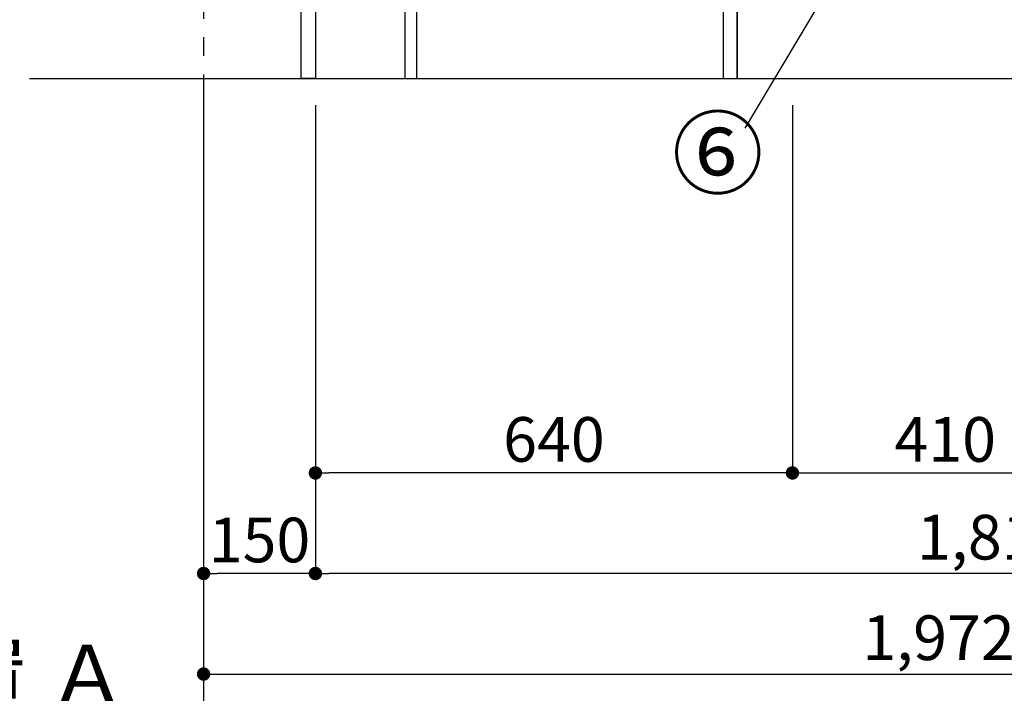
# Model space of a CAD drawing. Extents: x 55896 to 82369, y -22065 to -13195.
# Drawn here: x 59791 to 61112, y -20830 to -19926 of the extents above; entities that cross this region are included whole.
import ezdxf

# ---------------------------------------------------------------- set-up
doc = ezdxf.new("R2010")
doc.units = 0
doc.header["$LTSCALE"] = 50
doc.header["$MEASUREMENT"] = 0
doc.linetypes.add('CENTER', pattern=[2, 1.25, -0.25, 0.25, -0.25])
doc.layers.get('0').update_dxf_attribs({"linetype": 'CONTINUOUS'})
doc.layers.get('DEFPOINTS').update_dxf_attribs({"color": 146, "linetype": 'CONTINUOUS'})
for name, color, linetype in [('111-壁仕上', 3, 'CONTINUOUS'), ('120-キャビネット（外）', 7, 'CONTINUOUS'), ('122-扉', 6, 'CONTINUOUS'), ('161-番号', 110, 'CONTINUOUS'), ('166-寸法B', 11, 'CONTINUOUS')]:
    doc.layers.add(name, color=color, linetype=linetype)
doc.styles.add('KH001', font='txt')
doc.dimstyles.new('KH1xx030', dxfattribs={"dimscale": 30, "dimtxt": 2, "dimasz": 0.6, "dimexe": 0.3, "dimexo": 1.2, "dimgap": 0.5, "dimtad": 3, "dimdec": 1, "dimdsep": 46, "dimlunit": 6, "dimtxsty": 'KH001', "dimblk": 'DOT', "dimcen": 1, "dimdle": 1, "dimclrd": 256, "dimclre": 256, "dimclrt": 256, "dimadec": 0, "dimazin": 0, "dimtfac": 1, "dimtdec": 1, "dimtix": 1, "dimtmove": 2, "dimatfit": 3, "dimldrblk": 'CLOSEDBLANK', "dimfxl": 1, "dimtolj": 1, "dimtzin": 0, "dimlwd": -1, "dimlwe": -1, "dimarcsym": 0})

# ---------------------------------------------------------------- blocks, each defined once
blk = doc.blocks.new('_Dot')
at = {"color": 0, "linetype": 'ByBlock', "lineweight": -2}
blk.add_line((-0.5, 0), (-1, 0), dxfattribs=at)
at = {"color": 0, "linetype": 'ByBlock', "const_width": 0.5}
blk.add_lwpolyline([(-0.25, 0, 1), (0.25, 0, 1)], format="xyb", close=True, dxfattribs=at)
blk = doc.blocks.new('*D106')
at = {"layer": '166-寸法B', "transparency": 16777216}
for p, q in [((60037.7, -20040.9), (60037.7, -20813.5)), ((62009.7, -20040.9), (62009.7, -20813.5)), ((60055.7, -20804.5), (61991.7, -20804.5))]:
    blk.add_line(p, q, dxfattribs=at)
at = {"layer": 'DEFPOINTS', "color": 0, "transparency": 16777216}
for p in [(60037.7, -20004.9), (62009.7, -20004.9), (62009.7, -20804.5)]:
    blk.add_point(p, dxfattribs=at)
at = {"layer": '166-寸法B', "transparency": 16777216, "xscale": 18, "yscale": 18, "zscale": 18, "rotation": 180}
blk.add_blockref('_Dot', (60037.7, -20804.5), dxfattribs=at)
at = {"layer": '166-寸法B', "transparency": 16777216, "xscale": 18, "yscale": 18, "zscale": 18}
blk.add_blockref('_Dot', (62009.7, -20804.5), dxfattribs=at)
at = {"layer": '166-寸法B', "transparency": 16777216, "insert": (61023.7, -20755.7), "char_height": 60, "attachment_point": 5, "style": 'KH001'}
blk.add_mtext('\\A1;1,972', dxfattribs=at)
blk = doc.blocks.new('_ClosedBlank')
at = {"color": 0, "linetype": 'ByBlock', "lineweight": -2}
for p, q in [((-1, 0.167), (0, 0)), ((-1, 0.167), (-1, -0.167)), ((0, 0), (-1, -0.167))]:
    blk.add_line(p, q, dxfattribs=at)
blk = doc.blocks.new('*D107')
at = {"layer": '166-寸法B', "transparency": 16777216}
for p, q in [((60827.7, -20040.9), (60827.7, -20543.5)), ((61237.7, -20040.9), (61237.7, -20543.5)), ((60845.7, -20534.5), (61219.7, -20534.5))]:
    blk.add_line(p, q, dxfattribs=at)
at = {"layer": 'DEFPOINTS', "color": 0, "transparency": 16777216}
for p in [(60827.7, -20004.9), (61237.7, -20004.9), (61237.7, -20534.5)]:
    blk.add_point(p, dxfattribs=at)
at = {"layer": '166-寸法B', "transparency": 16777216, "xscale": 18, "yscale": 18, "zscale": 18, "rotation": 180}
blk.add_blockref('_Dot', (60827.7, -20534.5), dxfattribs=at)
at = {"layer": '166-寸法B', "transparency": 16777216, "xscale": 18, "yscale": 18, "zscale": 18}
blk.add_blockref('_Dot', (61237.7, -20534.5), dxfattribs=at)
at = {"layer": '166-寸法B', "transparency": 16777216, "insert": (61032.7, -20489.5), "char_height": 60, "attachment_point": 5, "style": 'KH001'}
blk.add_mtext('\\A1;410', dxfattribs=at)
blk = doc.blocks.new('*D108')
at = {"layer": '166-寸法B', "transparency": 16777216}
for p, q in [((60187.7, -20040.9), (60187.7, -20543.5)), ((60827.7, -20040.9), (60827.7, -20543.5)), ((60809.7, -20534.5), (60205.7, -20534.5))]:
    blk.add_line(p, q, dxfattribs=at)
at = {"layer": 'DEFPOINTS', "color": 0, "transparency": 16777216}
for p in [(60187.7, -20004.9), (60827.7, -20004.9), (60187.7, -20534.5)]:
    blk.add_point(p, dxfattribs=at)
at = {"layer": '166-寸法B', "transparency": 16777216, "xscale": 18, "yscale": 18, "zscale": 18, "rotation": 180}
blk.add_blockref('_Dot', (60187.7, -20534.5), dxfattribs=at)
at = {"layer": '166-寸法B', "transparency": 16777216, "xscale": 18, "yscale": 18, "zscale": 18}
blk.add_blockref('_Dot', (60827.7, -20534.5), dxfattribs=at)
at = {"layer": '166-寸法B', "transparency": 16777216, "insert": (60507.7, -20489.5), "char_height": 60, "attachment_point": 5, "style": 'KH001'}
blk.add_mtext('\\A1;640', dxfattribs=at)
blk = doc.blocks.new('*D135')
at = {"layer": '166-寸法B', "transparency": 16777216}
for p, q in [((60037.7, -20040.9), (60037.7, -20678.5)), ((60187.7, -20040.9), (60187.7, -20678.5)), ((60169.7, -20669.5), (60055.7, -20669.5))]:
    blk.add_line(p, q, dxfattribs=at)
at = {"layer": 'DEFPOINTS', "color": 0, "transparency": 16777216}
for p in [(60037.7, -20004.9), (60187.7, -20004.9), (60037.7, -20669.5)]:
    blk.add_point(p, dxfattribs=at)
at = {"layer": '166-寸法B', "transparency": 16777216, "xscale": 18, "yscale": 18, "zscale": 18, "rotation": 180}
blk.add_blockref('_Dot', (60037.7, -20669.5), dxfattribs=at)
at = {"layer": '166-寸法B', "transparency": 16777216, "xscale": 18, "yscale": 18, "zscale": 18}
blk.add_blockref('_Dot', (60187.7, -20669.5), dxfattribs=at)
at = {"layer": '166-寸法B', "transparency": 16777216, "insert": (60112.7, -20624.5), "char_height": 60, "attachment_point": 5, "style": 'KH001'}
blk.add_mtext('\\A1;150', dxfattribs=at)
blk = doc.blocks.new('*D136')
at = {"layer": '166-寸法B', "transparency": 16777216}
for p, q in [((60037.7, -20840.5), (60037.7, -20871.3)), ((59932.7, -20868.3), (59355.4, -20868.3))]:
    blk.add_line(p, q, dxfattribs=at)
blk.add_solid([(59932.7, -20850.8), (59932.7, -20885.8), (60037.7, -20868.3)], dxfattribs=at)
at = {"layer": 'DEFPOINTS', "color": 0, "transparency": 16777216}
for p in [(59364.4, -20645.6), (60037.7, -20810.5), (59364.4, -20868.3)]:
    blk.add_point(p, dxfattribs=at)
at = {"layer": '166-寸法B', "transparency": 16777216, "insert": (59648.6, -20805.8), "char_height": 81, "attachment_point": 5, "style": 'KH001'}
blk.add_mtext('\\A1;基準位置 Ａ', dxfattribs=at)
blk = doc.blocks.new('_None')
blk = doc.blocks.new('*D138')
at = {"layer": '166-寸法B', "transparency": 16777216}
for p, q in [((60187.7, -20040.9), (60187.7, -20678.5)), ((62006.7, -20040.9), (62006.7, -20678.5)), ((61988.7, -20669.5), (60205.7, -20669.5))]:
    blk.add_line(p, q, dxfattribs=at)
at = {"layer": 'DEFPOINTS', "color": 0, "transparency": 16777216}
for p in [(60187.7, -20004.9), (62006.7, -20004.9), (60187.7, -20669.5)]:
    blk.add_point(p, dxfattribs=at)
at = {"layer": '166-寸法B', "transparency": 16777216, "xscale": 18, "yscale": 18, "zscale": 18, "rotation": 180}
blk.add_blockref('_Dot', (60187.7, -20669.5), dxfattribs=at)
at = {"layer": '166-寸法B', "transparency": 16777216, "xscale": 18, "yscale": 18, "zscale": 18}
blk.add_blockref('_Dot', (62006.7, -20669.5), dxfattribs=at)
at = {"layer": '166-寸法B', "transparency": 16777216, "insert": (61097.2, -20620.7), "char_height": 60, "attachment_point": 5, "style": 'KH001'}
blk.add_mtext('\\A1;1,819', dxfattribs=at)

msp = doc.modelspace()

# ---------------------------------------------------------------- linework, layer by layer
at = {"layer": '111-壁仕上', "color": 253, "linetype": 'CENTER', "ltscale": 2}
msp.add_line((60037.69, -16999.58), (60037.69, -20915.78), dxfattribs=at)
at = {"layer": '111-壁仕上', "ltscale": 2}
msp.add_line((59803.93, -20004.89), (62235.12, -20004.89), dxfattribs=at)
at = {"layer": '120-キャビネット（外）', "color": 6}
msp.add_lwpolyline([(61987.69, -19904.89), (60753.69, -19904.89), (60753.69, -20004.89), (61987.69, -20004.89)], close=True, dxfattribs=at)
at = {"layer": '122-扉', "color": 253}
for points in [[(60187.69, -20004.89), (60168.69, -20004.89), (60168.69, -19184.89), (60187.69, -19184.89)], [(60323.69, -19824.89), (60307.69, -19824.89), (60307.69, -20004.89), (60323.69, -20004.89)], [(60753.69, -19904.89), (60734.69, -19904.89), (60734.69, -20004.89), (60753.69, -20004.89)]]:
    msp.add_lwpolyline(points, close=True, dxfattribs=at)

# ---------------------------------------------------------------- texts
at = {"layer": '161-番号', "insert": (60788.85, -20060.37), "char_height": 90, "attachment_point": 3, "style": 'KH001'}
msp.add_mtext('⑥', dxfattribs=at)

# ---------------------------------------------------------------- dimensions: what is measured, and where the dimension line sits
at = {"layer": '166-寸法B'}
for base, p1, p2, picture, middle in [((62009.69, -20804.54), (60037.69, -20004.89), (62009.69, -20004.89), '*D106', (61023.69, -20755.73)), ((61237.69, -20534.54), (60827.69, -20004.89), (61237.69, -20004.89), '*D107', (61032.69, -20489.54))]:
    dim = msp.add_linear_dim(base=base, p1=p1, p2=p2, dimstyle='KH1xx030', dxfattribs=at)
    dim.commit()
    dim.dimension.update_dxf_attribs({"geometry": picture, "text_midpoint": middle})
for base, p1, p2, picture, middle in [((60037.69, -20669.54), (60187.69, -20004.89), (60037.69, -20004.89), '*D135', (60112.69, -20624.54)), ((60187.69, -20534.54), (60827.69, -20004.89), (60187.69, -20004.89), '*D108', (60507.69, -20489.54)), ((60187.69, -20669.54), (62006.69, -20004.89), (60187.69, -20004.89), '*D138', (61097.19, -20620.73))]:
    dim = msp.add_linear_dim(base=base, p1=p1, p2=p2, angle=180, dimstyle='KH1xx030', dxfattribs=at)
    dim.commit()
    dim.dimension.update_dxf_attribs({"geometry": picture, "text_midpoint": middle})
dim = msp.add_linear_dim(base=(59364.42, -20868.31), p1=(60037.69, -20810.51), p2=(59364.42, -20645.57), text='基準位置 Ａ', dimstyle='KH1xx030', override={"dimtxt": 2.7, "dimasz": 3.5, "dimexe": 0.1, "dimexo": 1, "dimblk2": 'None', "dimsah": 1, "dimdle": 0.3, "dimse2": 1}, dxfattribs=at)
dim.commit()
dim.dimension.update_dxf_attribs({"geometry": '*D136', "text_midpoint": (59648.56, -20805.82)})

# ---------------------------------------------------------------- leaders
at = {"layer": '161-番号'}
msp.add_leader([(60966.45, -19731.77), (60763.66, -20071.44)], dimstyle='KH1xx030', override={"dimasz": 2, "dimgap": 0.5, "dimtad": 1}, dxfattribs=at)

doc.saveas('drawing.dxf')
